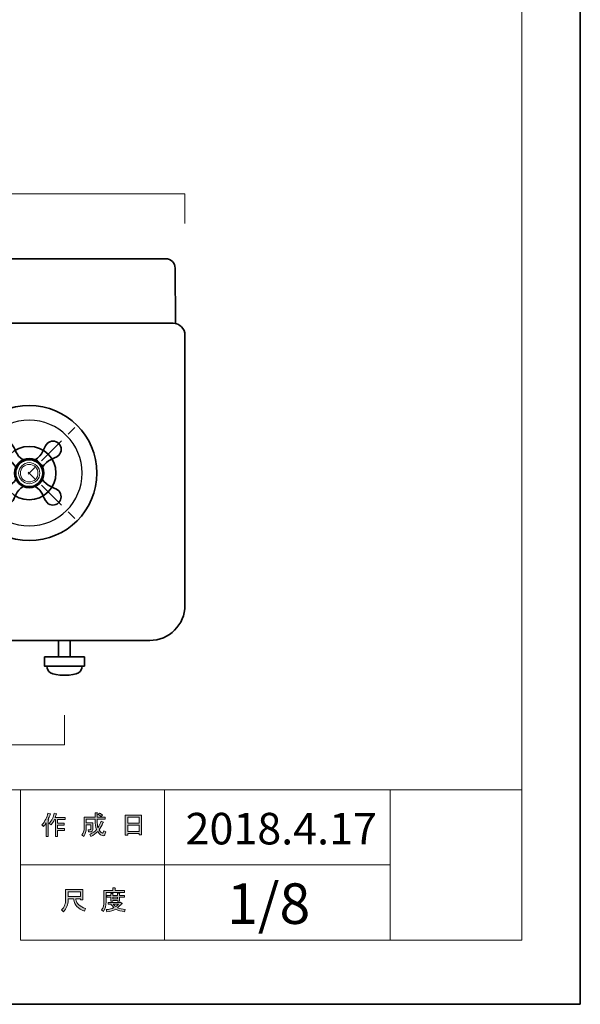
# Model space of a CAD drawing. Units: inches. Extents: x -43 to 253, y 44 to 253.
# Drawn here: x 194 to 253, y 44 to 148 of the extents above; entities that cross this region are included whole.
import ezdxf

# ---------------------------------------------------------------- set-up
doc = ezdxf.new("R2010")
doc.units = ezdxf.units.IN
doc.header["$MEASUREMENT"] = 0
for name, pattern in [('AI-Linetype-2', [10.000015, 3.000003, -1.000002, 1.000002, -3.000003, 1.000002, -1.000002]), ('AI-Linetype-3', [10.000015, 3.000003, -1.000002, 1.000002, -3.000003, 1.000002, -1.000002]), ('AI-Linetype-4', [10.000015, 3.000003, -1.000002, 1.000002, -3.000003, 1.000002, -1.000002]), ('AI-Linetype-5', [10.000015, 3.000003, -1.000002, 1.000002, -3.000003, 1.000002, -1.000002])]:
    doc.linetypes.add(name, pattern=pattern)
doc.layers.add('儗僀儎乕 1', color=7, linetype='Continuous')

# ---------------------------------------------------------------- blocks, each defined once
blk = doc.blocks.new('block 3')
at = {"layer": '儗僀儎乕 1', "true_color": 0xffffff}
h = blk.add_hatch(color=7, dxfattribs=at)
h.dxf.hatch_style = 2
edge = h.paths.add_edge_path()
edge.add_spline(control_points=[(196.03, 62.82), (196.35, 63.19), (196.56, 63.6), (196.67, 64.03), (196.67, 64.03), (196.91, 63.96), (196.91, 63.96), (196.95, 63.93), (196.95, 63.91), (196.9, 63.9), (196.85, 63.73), (196.77, 63.55), (196.68, 63.35), (196.68, 63.35), (196.74, 63.33), (196.74, 63.33), (196.77, 63.3), (196.76, 63.28), (196.71, 63.27), (196.71, 63.27), (196.71, 61.57), (196.71, 61.57), (196.71, 61.57), (196.49, 61.57), (196.49, 61.57), (196.49, 61.57), (196.49, 63.01), (196.49, 63.01), (196.41, 62.87), (196.31, 62.75), (196.2, 62.63), (196.2, 62.63), (196.03, 62.82), (196.03, 62.82)], knot_values=[0, 0, 0, 0, 1, 1, 1, 2, 2, 2, 3, 3, 3, 4, 4, 4, 5, 5, 5, 6, 6, 6, 7, 7, 7, 8, 8, 8, 9, 9, 9, 10, 10, 10, 11, 11, 11, 11], degree=3, periodic=1)
edge = h.paths.add_edge_path()
edge.add_spline(control_points=[(198.5, 63.59), (198.5, 63.59), (198.5, 63.38), (198.5, 63.38), (198.5, 63.38), (197.7, 63.38), (197.7, 63.38), (197.7, 63.38), (197.7, 62.97), (197.7, 62.97), (197.7, 62.97), (198.4, 62.97), (198.4, 62.97), (198.4, 62.97), (198.4, 62.76), (198.4, 62.76), (198.4, 62.76), (197.7, 62.76), (197.7, 62.76), (197.7, 62.76), (197.7, 62.4), (197.7, 62.4), (197.7, 62.4), (198.44, 62.4), (198.44, 62.4), (198.44, 62.4), (198.44, 62.19), (198.44, 62.19), (198.44, 62.19), (197.7, 62.19), (197.7, 62.19), (197.7, 62.19), (197.7, 61.57), (197.7, 61.57), (197.7, 61.57), (197.48, 61.57), (197.48, 61.57), (197.48, 61.57), (197.48, 63.38), (197.48, 63.38), (197.48, 63.38), (197.37, 63.38), (197.37, 63.38), (197.25, 63.13), (197.13, 62.94), (197, 62.81), (197, 62.81), (196.79, 62.96), (196.79, 62.96), (197.08, 63.27), (197.27, 63.64), (197.34, 64.05), (197.34, 64.05), (197.57, 63.99), (197.57, 63.99), (197.61, 63.97), (197.61, 63.95), (197.56, 63.93), (197.54, 63.86), (197.51, 63.75), (197.45, 63.59), (197.45, 63.59), (198.5, 63.59), (198.5, 63.59)], knot_values=[0, 0, 0, 0, 1, 1, 1, 2, 2, 2, 3, 3, 3, 4, 4, 4, 5, 5, 5, 6, 6, 6, 7, 7, 7, 8, 8, 8, 9, 9, 9, 10, 10, 10, 11, 11, 11, 12, 12, 12, 13, 13, 13, 14, 14, 14, 15, 15, 15, 16, 16, 16, 17, 17, 17, 18, 18, 18, 19, 19, 19, 20, 20, 20, 21, 21, 21, 21], degree=3, periodic=1)
h = blk.add_hatch(color=7, dxfattribs=at)
h.dxf.hatch_style = 2
edge = h.paths.add_edge_path()
edge.add_spline(control_points=[(202.32, 63.21), (202.32, 63.21), (202.53, 63.08), (202.53, 63.08), (202.58, 63.05), (202.58, 63.03), (202.51, 63.02), (202.4, 62.75), (202.27, 62.49), (202.11, 62.26), (202.27, 62.03), (202.4, 61.92), (202.48, 61.92), (202.54, 61.92), (202.59, 62), (202.61, 62.18), (202.61, 62.18), (202.82, 62.07), (202.82, 62.07), (202.76, 61.78), (202.68, 61.63), (202.58, 61.63), (202.37, 61.63), (202.16, 61.79), (201.96, 62.1), (201.75, 61.87), (201.51, 61.7), (201.24, 61.56), (201.24, 61.56), (201.11, 61.77), (201.11, 61.77), (201.45, 61.94), (201.7, 62.12), (201.84, 62.31), (201.73, 62.56), (201.68, 62.89), (201.68, 63.3), (201.68, 63.3), (201.68, 63.4), (201.68, 63.4), (201.68, 63.4), (200.75, 63.4), (200.75, 63.4), (200.75, 63.4), (200.75, 63.02), (200.75, 63.02), (200.75, 63.02), (201.45, 63.02), (201.45, 63.02), (201.45, 63.02), (201.43, 62.27), (201.43, 62.27), (201.42, 62.13), (201.37, 62.06), (201.26, 62.06), (201.26, 62.06), (200.98, 62.06), (200.98, 62.06), (200.98, 62.06), (200.94, 62.27), (200.94, 62.27), (200.94, 62.27), (201.13, 62.27), (201.13, 62.27), (201.19, 62.27), (201.22, 62.3), (201.22, 62.36), (201.22, 62.36), (201.24, 62.81), (201.24, 62.81), (201.24, 62.81), (200.75, 62.81), (200.75, 62.81), (200.75, 62.81), (200.75, 62.49), (200.75, 62.49), (200.75, 62.12), (200.65, 61.82), (200.47, 61.58), (200.47, 61.58), (200.28, 61.74), (200.28, 61.74), (200.44, 61.94), (200.53, 62.18), (200.53, 62.46), (200.53, 62.46), (200.53, 63.61), (200.53, 63.61), (200.53, 63.61), (201.68, 63.61), (201.68, 63.61), (201.68, 63.61), (201.68, 64.09), (201.68, 64.09), (201.68, 64.09), (201.89, 64.09), (201.89, 64.09), (201.95, 64.08), (201.95, 64.06), (201.9, 64.02), (201.9, 64.02), (201.9, 63.61), (201.9, 63.61), (201.9, 63.61), (202.74, 63.61), (202.74, 63.61), (202.74, 63.61), (202.74, 63.4), (202.74, 63.4), (202.74, 63.4), (201.9, 63.4), (201.9, 63.4), (201.9, 63.4), (201.9, 63.3), (201.9, 63.3), (201.9, 62.96), (201.93, 62.69), (201.99, 62.5), (202.12, 62.69), (202.23, 62.93), (202.32, 63.21)], knot_values=[0, 0, 0, 0, 1, 1, 1, 2, 2, 2, 3, 3, 3, 4, 4, 4, 5, 5, 5, 6, 6, 6, 7, 7, 7, 8, 8, 8, 9, 9, 9, 10, 10, 10, 11, 11, 11, 12, 12, 12, 13, 13, 13, 14, 14, 14, 15, 15, 15, 16, 16, 16, 17, 17, 17, 18, 18, 18, 19, 19, 19, 20, 20, 20, 21, 21, 21, 22, 22, 22, 23, 23, 23, 24, 24, 24, 25, 25, 25, 26, 26, 26, 27, 27, 27, 28, 28, 28, 29, 29, 29, 30, 30, 30, 31, 31, 31, 32, 32, 32, 33, 33, 33, 34, 34, 34, 35, 35, 35, 36, 36, 36, 37, 37, 37, 38, 38, 38, 39, 39, 39, 40, 40, 40, 40], degree=3, periodic=1)
edge = h.paths.add_edge_path()
edge.add_spline(control_points=[(202.48, 63.83), (202.48, 63.83), (202.31, 63.67), (202.31, 63.67), (202.24, 63.75), (202.14, 63.83), (202.01, 63.9), (202.01, 63.9), (202.17, 64.05), (202.17, 64.05), (202.29, 64), (202.39, 63.92), (202.48, 63.83)], knot_values=[0, 0, 0, 0, 1, 1, 1, 2, 2, 2, 3, 3, 3, 4, 4, 4, 4], degree=3, periodic=1)
h = blk.add_hatch(color=7, dxfattribs=at)
h.dxf.hatch_style = 2
h.paths.add_polyline_path([(205.16, 61.7), (204.9, 61.7), (204.9, 63.82), (206.63, 63.82), (206.63, 61.74), (206.38, 61.74), (206.38, 61.89), (205.16, 61.89)])
h.paths.add_polyline_path([(206.38, 62.98), (206.38, 63.61), (205.16, 63.61), (205.16, 62.98)])
h.paths.add_polyline_path([(206.38, 62.1), (206.38, 62.78), (205.16, 62.78), (205.16, 62.1)])
at = {"layer": '儗僀儎乕 1', "lineweight": 0}
for points in [[(205.16, 61.7), (204.9, 61.7), (204.9, 63.82), (206.63, 63.82), (206.63, 61.74), (206.38, 61.74), (206.38, 61.89), (205.16, 61.89), (205.16, 61.7)], [(206.38, 62.98), (206.38, 63.61), (205.16, 63.61), (205.16, 62.98), (206.38, 62.98)], [(206.38, 62.1), (206.38, 62.78), (205.16, 62.78), (205.16, 62.1), (206.38, 62.1)]]:
    blk.add_lwpolyline(points, dxfattribs=at)
for points, knots in [([(196.03, 62.82), (196.35, 63.19), (196.56, 63.6), (196.67, 64.03), (196.67, 64.03), (196.91, 63.96), (196.91, 63.96), (196.95, 63.93), (196.95, 63.91), (196.9, 63.9), (196.85, 63.73), (196.77, 63.55), (196.68, 63.35), (196.68, 63.35), (196.74, 63.33), (196.74, 63.33), (196.77, 63.3), (196.76, 63.28), (196.71, 63.27), (196.71, 63.27), (196.71, 61.57), (196.71, 61.57), (196.71, 61.57), (196.49, 61.57), (196.49, 61.57), (196.49, 61.57), (196.49, 63.01), (196.49, 63.01), (196.41, 62.87), (196.31, 62.75), (196.2, 62.63), (196.2, 62.63), (196.03, 62.82), (196.03, 62.82)], [0, 0, 0, 0, 1, 1, 1, 2, 2, 2, 3, 3, 3, 4, 4, 4, 5, 5, 5, 6, 6, 6, 7, 7, 7, 8, 8, 8, 9, 9, 9, 10, 10, 10, 11, 11, 11, 11]), ([(198.5, 63.59), (198.5, 63.59), (198.5, 63.38), (198.5, 63.38), (198.5, 63.38), (197.7, 63.38), (197.7, 63.38), (197.7, 63.38), (197.7, 62.97), (197.7, 62.97), (197.7, 62.97), (198.4, 62.97), (198.4, 62.97), (198.4, 62.97), (198.4, 62.76), (198.4, 62.76), (198.4, 62.76), (197.7, 62.76), (197.7, 62.76), (197.7, 62.76), (197.7, 62.4), (197.7, 62.4), (197.7, 62.4), (198.44, 62.4), (198.44, 62.4), (198.44, 62.4), (198.44, 62.19), (198.44, 62.19), (198.44, 62.19), (197.7, 62.19), (197.7, 62.19), (197.7, 62.19), (197.7, 61.57), (197.7, 61.57), (197.7, 61.57), (197.48, 61.57), (197.48, 61.57), (197.48, 61.57), (197.48, 63.38), (197.48, 63.38), (197.48, 63.38), (197.37, 63.38), (197.37, 63.38), (197.25, 63.13), (197.13, 62.94), (197, 62.81), (197, 62.81), (196.79, 62.96), (196.79, 62.96), (197.08, 63.27), (197.27, 63.64), (197.34, 64.05), (197.34, 64.05), (197.57, 63.99), (197.57, 63.99), (197.61, 63.97), (197.61, 63.95), (197.56, 63.93), (197.54, 63.86), (197.51, 63.75), (197.45, 63.59), (197.45, 63.59), (198.5, 63.59), (198.5, 63.59)], [0, 0, 0, 0, 1, 1, 1, 2, 2, 2, 3, 3, 3, 4, 4, 4, 5, 5, 5, 6, 6, 6, 7, 7, 7, 8, 8, 8, 9, 9, 9, 10, 10, 10, 11, 11, 11, 12, 12, 12, 13, 13, 13, 14, 14, 14, 15, 15, 15, 16, 16, 16, 17, 17, 17, 18, 18, 18, 19, 19, 19, 20, 20, 20, 21, 21, 21, 21]), ([(202.32, 63.21), (202.32, 63.21), (202.53, 63.08), (202.53, 63.08), (202.58, 63.05), (202.58, 63.03), (202.51, 63.02), (202.4, 62.75), (202.27, 62.49), (202.11, 62.26), (202.27, 62.03), (202.4, 61.92), (202.48, 61.92), (202.54, 61.92), (202.59, 62), (202.61, 62.18), (202.61, 62.18), (202.82, 62.07), (202.82, 62.07), (202.76, 61.78), (202.68, 61.63), (202.58, 61.63), (202.37, 61.63), (202.16, 61.79), (201.96, 62.1), (201.75, 61.87), (201.51, 61.7), (201.24, 61.56), (201.24, 61.56), (201.11, 61.77), (201.11, 61.77), (201.45, 61.94), (201.7, 62.12), (201.84, 62.31), (201.73, 62.56), (201.68, 62.89), (201.68, 63.3), (201.68, 63.3), (201.68, 63.4), (201.68, 63.4), (201.68, 63.4), (200.75, 63.4), (200.75, 63.4), (200.75, 63.4), (200.75, 63.02), (200.75, 63.02), (200.75, 63.02), (201.45, 63.02), (201.45, 63.02), (201.45, 63.02), (201.43, 62.27), (201.43, 62.27), (201.42, 62.13), (201.37, 62.06), (201.26, 62.06), (201.26, 62.06), (200.98, 62.06), (200.98, 62.06), (200.98, 62.06), (200.94, 62.27), (200.94, 62.27), (200.94, 62.27), (201.13, 62.27), (201.13, 62.27), (201.19, 62.27), (201.22, 62.3), (201.22, 62.36), (201.22, 62.36), (201.24, 62.81), (201.24, 62.81), (201.24, 62.81), (200.75, 62.81), (200.75, 62.81), (200.75, 62.81), (200.75, 62.49), (200.75, 62.49), (200.75, 62.12), (200.65, 61.82), (200.47, 61.58), (200.47, 61.58), (200.28, 61.74), (200.28, 61.74), (200.44, 61.94), (200.53, 62.18), (200.53, 62.46), (200.53, 62.46), (200.53, 63.61), (200.53, 63.61), (200.53, 63.61), (201.68, 63.61), (201.68, 63.61), (201.68, 63.61), (201.68, 64.09), (201.68, 64.09), (201.68, 64.09), (201.89, 64.09), (201.89, 64.09), (201.95, 64.08), (201.95, 64.06), (201.9, 64.02), (201.9, 64.02), (201.9, 63.61), (201.9, 63.61), (201.9, 63.61), (202.74, 63.61), (202.74, 63.61), (202.74, 63.61), (202.74, 63.4), (202.74, 63.4), (202.74, 63.4), (201.9, 63.4), (201.9, 63.4), (201.9, 63.4), (201.9, 63.3), (201.9, 63.3), (201.9, 62.96), (201.93, 62.69), (201.99, 62.5), (202.12, 62.69), (202.23, 62.93), (202.32, 63.21)], [0, 0, 0, 0, 1, 1, 1, 2, 2, 2, 3, 3, 3, 4, 4, 4, 5, 5, 5, 6, 6, 6, 7, 7, 7, 8, 8, 8, 9, 9, 9, 10, 10, 10, 11, 11, 11, 12, 12, 12, 13, 13, 13, 14, 14, 14, 15, 15, 15, 16, 16, 16, 17, 17, 17, 18, 18, 18, 19, 19, 19, 20, 20, 20, 21, 21, 21, 22, 22, 22, 23, 23, 23, 24, 24, 24, 25, 25, 25, 26, 26, 26, 27, 27, 27, 28, 28, 28, 29, 29, 29, 30, 30, 30, 31, 31, 31, 32, 32, 32, 33, 33, 33, 34, 34, 34, 35, 35, 35, 36, 36, 36, 37, 37, 37, 38, 38, 38, 39, 39, 39, 40, 40, 40, 40]), ([(202.48, 63.83), (202.48, 63.83), (202.31, 63.67), (202.31, 63.67), (202.24, 63.75), (202.14, 63.83), (202.01, 63.9), (202.01, 63.9), (202.17, 64.05), (202.17, 64.05), (202.29, 64), (202.39, 63.92), (202.48, 63.83)], [0, 0, 0, 0, 1, 1, 1, 2, 2, 2, 3, 3, 3, 4, 4, 4, 4])]:
    blk.add_open_spline(points, degree=3, knots=knots, dxfattribs=at)
blk = doc.blocks.new('block 4')
at = {"layer": '儗僀儎乕 1', "true_color": 0xffffff}
h = blk.add_hatch(color=7, dxfattribs=at)
h.dxf.hatch_style = 2
edge = h.paths.add_edge_path()
edge.add_spline(control_points=[(199.4, 54.93), (199.4, 54.93), (198.81, 54.93), (198.81, 54.93), (198.81, 54.93), (198.81, 54.76), (198.81, 54.76), (198.81, 54.32), (198.65, 53.92), (198.33, 53.56), (198.33, 53.56), (198.12, 53.75), (198.12, 53.75), (198.41, 54.02), (198.55, 54.4), (198.55, 54.91), (198.55, 54.91), (198.55, 55.93), (198.55, 55.93), (198.55, 55.93), (200.37, 55.93), (200.37, 55.93), (200.37, 55.93), (200.37, 54.82), (200.37, 54.82), (200.37, 54.82), (200.12, 54.82), (200.12, 54.82), (200.12, 54.82), (200.12, 54.93), (200.12, 54.93), (200.12, 54.93), (199.63, 54.93), (199.63, 54.93), (199.63, 54.93), (199.65, 54.81), (199.65, 54.81), (199.73, 54.41), (200.06, 54.1), (200.66, 53.9), (200.66, 53.9), (200.57, 53.62), (200.57, 53.62), (199.87, 53.86), (199.48, 54.27), (199.41, 54.84), (199.41, 54.84), (199.4, 54.93), (199.4, 54.93)], knot_values=[0, 0, 0, 0, 1, 1, 1, 2, 2, 2, 3, 3, 3, 4, 4, 4, 5, 5, 5, 6, 6, 6, 7, 7, 7, 8, 8, 8, 9, 9, 9, 10, 10, 10, 11, 11, 11, 12, 12, 12, 13, 13, 13, 14, 14, 14, 15, 15, 15, 16, 16, 16, 16], degree=3, periodic=1)
h.paths.add_polyline_path([(200.12, 55.18), (200.12, 55.68), (198.81, 55.68), (198.81, 55.18)])
h = blk.add_hatch(color=7, dxfattribs=at)
h.dxf.hatch_style = 2
edge = h.paths.add_edge_path()
edge.add_spline(control_points=[(203.81, 55.8), (203.81, 55.8), (204.8, 55.8), (204.8, 55.8), (204.8, 55.8), (204.8, 55.59), (204.8, 55.59), (204.8, 55.59), (202.85, 55.59), (202.85, 55.59), (202.85, 55.59), (202.85, 54.62), (202.85, 54.62), (202.85, 54.21), (202.76, 53.87), (202.58, 53.59), (202.58, 53.59), (202.38, 53.75), (202.38, 53.75), (202.55, 53.98), (202.63, 54.29), (202.63, 54.67), (202.63, 54.67), (202.63, 55.8), (202.63, 55.8), (202.63, 55.8), (203.56, 55.8), (203.56, 55.8), (203.56, 55.8), (203.56, 56.09), (203.56, 56.09), (203.56, 56.09), (203.8, 56.09), (203.8, 56.09), (203.86, 56.08), (203.86, 56.06), (203.81, 56.02), (203.81, 56.02), (203.81, 55.8), (203.81, 55.8)], knot_values=[0, 0, 0, 0, 1, 1, 1, 2, 2, 2, 3, 3, 3, 4, 4, 4, 5, 5, 5, 6, 6, 6, 7, 7, 7, 8, 8, 8, 9, 9, 9, 10, 10, 10, 11, 11, 11, 12, 12, 12, 13, 13, 13, 13], degree=3, periodic=1)
edge = h.paths.add_edge_path()
edge.add_spline(control_points=[(204.81, 53.56), (204.46, 53.6), (204.15, 53.69), (203.88, 53.83), (203.62, 53.68), (203.31, 53.58), (202.95, 53.54), (202.95, 53.54), (202.86, 53.78), (202.86, 53.78), (203.19, 53.81), (203.47, 53.87), (203.69, 53.99), (203.57, 54.1), (203.46, 54.23), (203.37, 54.36), (203.37, 54.36), (203.06, 54.36), (203.06, 54.36), (203.06, 54.36), (203.06, 54.54), (203.06, 54.54), (203.06, 54.54), (204.35, 54.54), (204.35, 54.54), (204.35, 54.54), (204.38, 54.57), (204.38, 54.57), (204.38, 54.57), (204.55, 54.44), (204.55, 54.44), (204.58, 54.39), (204.56, 54.38), (204.5, 54.38), (204.38, 54.24), (204.23, 54.1), (204.05, 53.97), (204.31, 53.89), (204.58, 53.83), (204.87, 53.81), (204.87, 53.81), (204.81, 53.56), (204.81, 53.56)], knot_values=[0, 0, 0, 0, 1, 1, 1, 2, 2, 2, 3, 3, 3, 4, 4, 4, 5, 5, 5, 6, 6, 6, 7, 7, 7, 8, 8, 8, 9, 9, 9, 10, 10, 10, 11, 11, 11, 12, 12, 12, 13, 13, 13, 14, 14, 14, 14], degree=3, periodic=1)
edge = h.paths.add_edge_path()
edge.add_spline(control_points=[(204.27, 54.69), (204.27, 54.69), (204.05, 54.69), (204.05, 54.69), (204.05, 54.69), (204.05, 54.76), (204.05, 54.76), (204.05, 54.76), (203.58, 54.76), (203.58, 54.76), (203.58, 54.76), (203.58, 54.68), (203.58, 54.68), (203.58, 54.68), (203.36, 54.68), (203.36, 54.68), (203.36, 54.68), (203.36, 55.12), (203.36, 55.12), (203.36, 55.12), (202.92, 55.12), (202.92, 55.12), (202.92, 55.12), (202.92, 55.3), (202.92, 55.3), (202.92, 55.3), (203.36, 55.3), (203.36, 55.3), (203.36, 55.3), (203.36, 55.51), (203.36, 55.51), (203.36, 55.51), (203.57, 55.51), (203.57, 55.51), (203.63, 55.5), (203.63, 55.48), (203.58, 55.44), (203.58, 55.44), (203.58, 55.3), (203.58, 55.3), (203.58, 55.3), (204.05, 55.3), (204.05, 55.3), (204.05, 55.3), (204.05, 55.53), (204.05, 55.53), (204.05, 55.53), (204.26, 55.53), (204.26, 55.53), (204.32, 55.52), (204.32, 55.5), (204.27, 55.46), (204.27, 55.46), (204.27, 55.3), (204.27, 55.3), (204.27, 55.3), (204.8, 55.3), (204.8, 55.3), (204.8, 55.3), (204.8, 55.12), (204.8, 55.12), (204.8, 55.12), (204.27, 55.12), (204.27, 55.12), (204.27, 55.12), (204.27, 54.69), (204.27, 54.69)], knot_values=[0, 0, 0, 0, 1, 1, 1, 2, 2, 2, 3, 3, 3, 4, 4, 4, 5, 5, 5, 6, 6, 6, 7, 7, 7, 8, 8, 8, 9, 9, 9, 10, 10, 10, 11, 11, 11, 12, 12, 12, 13, 13, 13, 14, 14, 14, 15, 15, 15, 16, 16, 16, 17, 17, 17, 18, 18, 18, 19, 19, 19, 20, 20, 20, 21, 21, 21, 22, 22, 22, 22], degree=3, periodic=1)
h.paths.add_polyline_path([(204.05, 55.12), (203.58, 55.12), (203.58, 54.93), (204.05, 54.93)])
edge = h.paths.add_edge_path()
edge.add_spline(control_points=[(204.19, 54.36), (204.19, 54.36), (203.61, 54.36), (203.61, 54.36), (203.69, 54.27), (203.77, 54.18), (203.88, 54.1), (203.96, 54.15), (204.07, 54.24), (204.19, 54.36)], knot_values=[0, 0, 0, 0, 1, 1, 1, 2, 2, 2, 3, 3, 3, 3], degree=3, periodic=1)
at = {"layer": '儗僀儎乕 1', "lineweight": 0}
for points in [[(200.12, 55.18), (200.12, 55.68), (198.81, 55.68), (198.81, 55.18), (200.12, 55.18)], [(204.05, 55.12), (203.58, 55.12), (203.58, 54.93), (204.05, 54.93), (204.05, 55.12)]]:
    blk.add_lwpolyline(points, dxfattribs=at)
for points, knots in [([(199.4, 54.93), (199.4, 54.93), (198.81, 54.93), (198.81, 54.93), (198.81, 54.93), (198.81, 54.76), (198.81, 54.76), (198.81, 54.32), (198.65, 53.92), (198.33, 53.56), (198.33, 53.56), (198.12, 53.75), (198.12, 53.75), (198.41, 54.02), (198.55, 54.4), (198.55, 54.91), (198.55, 54.91), (198.55, 55.93), (198.55, 55.93), (198.55, 55.93), (200.37, 55.93), (200.37, 55.93), (200.37, 55.93), (200.37, 54.82), (200.37, 54.82), (200.37, 54.82), (200.12, 54.82), (200.12, 54.82), (200.12, 54.82), (200.12, 54.93), (200.12, 54.93), (200.12, 54.93), (199.63, 54.93), (199.63, 54.93), (199.63, 54.93), (199.65, 54.81), (199.65, 54.81), (199.73, 54.41), (200.06, 54.1), (200.66, 53.9), (200.66, 53.9), (200.57, 53.62), (200.57, 53.62), (199.87, 53.86), (199.48, 54.27), (199.41, 54.84), (199.41, 54.84), (199.4, 54.93), (199.4, 54.93)], [0, 0, 0, 0, 1, 1, 1, 2, 2, 2, 3, 3, 3, 4, 4, 4, 5, 5, 5, 6, 6, 6, 7, 7, 7, 8, 8, 8, 9, 9, 9, 10, 10, 10, 11, 11, 11, 12, 12, 12, 13, 13, 13, 14, 14, 14, 15, 15, 15, 16, 16, 16, 16]), ([(203.81, 55.8), (203.81, 55.8), (204.8, 55.8), (204.8, 55.8), (204.8, 55.8), (204.8, 55.59), (204.8, 55.59), (204.8, 55.59), (202.85, 55.59), (202.85, 55.59), (202.85, 55.59), (202.85, 54.62), (202.85, 54.62), (202.85, 54.21), (202.76, 53.87), (202.58, 53.59), (202.58, 53.59), (202.38, 53.75), (202.38, 53.75), (202.55, 53.98), (202.63, 54.29), (202.63, 54.67), (202.63, 54.67), (202.63, 55.8), (202.63, 55.8), (202.63, 55.8), (203.56, 55.8), (203.56, 55.8), (203.56, 55.8), (203.56, 56.09), (203.56, 56.09), (203.56, 56.09), (203.8, 56.09), (203.8, 56.09), (203.86, 56.08), (203.86, 56.06), (203.81, 56.02), (203.81, 56.02), (203.81, 55.8), (203.81, 55.8)], [0, 0, 0, 0, 1, 1, 1, 2, 2, 2, 3, 3, 3, 4, 4, 4, 5, 5, 5, 6, 6, 6, 7, 7, 7, 8, 8, 8, 9, 9, 9, 10, 10, 10, 11, 11, 11, 12, 12, 12, 13, 13, 13, 13]), ([(204.81, 53.56), (204.46, 53.6), (204.15, 53.69), (203.88, 53.83), (203.62, 53.68), (203.31, 53.58), (202.95, 53.54), (202.95, 53.54), (202.86, 53.78), (202.86, 53.78), (203.19, 53.81), (203.47, 53.87), (203.69, 53.99), (203.57, 54.1), (203.46, 54.23), (203.37, 54.36), (203.37, 54.36), (203.06, 54.36), (203.06, 54.36), (203.06, 54.36), (203.06, 54.54), (203.06, 54.54), (203.06, 54.54), (204.35, 54.54), (204.35, 54.54), (204.35, 54.54), (204.38, 54.57), (204.38, 54.57), (204.38, 54.57), (204.55, 54.44), (204.55, 54.44), (204.58, 54.39), (204.56, 54.38), (204.5, 54.38), (204.38, 54.24), (204.23, 54.1), (204.05, 53.97), (204.31, 53.89), (204.58, 53.83), (204.87, 53.81), (204.87, 53.81), (204.81, 53.56), (204.81, 53.56)], [0, 0, 0, 0, 1, 1, 1, 2, 2, 2, 3, 3, 3, 4, 4, 4, 5, 5, 5, 6, 6, 6, 7, 7, 7, 8, 8, 8, 9, 9, 9, 10, 10, 10, 11, 11, 11, 12, 12, 12, 13, 13, 13, 14, 14, 14, 14]), ([(204.27, 54.69), (204.27, 54.69), (204.05, 54.69), (204.05, 54.69), (204.05, 54.69), (204.05, 54.76), (204.05, 54.76), (204.05, 54.76), (203.58, 54.76), (203.58, 54.76), (203.58, 54.76), (203.58, 54.68), (203.58, 54.68), (203.58, 54.68), (203.36, 54.68), (203.36, 54.68), (203.36, 54.68), (203.36, 55.12), (203.36, 55.12), (203.36, 55.12), (202.92, 55.12), (202.92, 55.12), (202.92, 55.12), (202.92, 55.3), (202.92, 55.3), (202.92, 55.3), (203.36, 55.3), (203.36, 55.3), (203.36, 55.3), (203.36, 55.51), (203.36, 55.51), (203.36, 55.51), (203.57, 55.51), (203.57, 55.51), (203.63, 55.5), (203.63, 55.48), (203.58, 55.44), (203.58, 55.44), (203.58, 55.3), (203.58, 55.3), (203.58, 55.3), (204.05, 55.3), (204.05, 55.3), (204.05, 55.3), (204.05, 55.53), (204.05, 55.53), (204.05, 55.53), (204.26, 55.53), (204.26, 55.53), (204.32, 55.52), (204.32, 55.5), (204.27, 55.46), (204.27, 55.46), (204.27, 55.3), (204.27, 55.3), (204.27, 55.3), (204.8, 55.3), (204.8, 55.3), (204.8, 55.3), (204.8, 55.12), (204.8, 55.12), (204.8, 55.12), (204.27, 55.12), (204.27, 55.12), (204.27, 55.12), (204.27, 54.69), (204.27, 54.69)], [0, 0, 0, 0, 1, 1, 1, 2, 2, 2, 3, 3, 3, 4, 4, 4, 5, 5, 5, 6, 6, 6, 7, 7, 7, 8, 8, 8, 9, 9, 9, 10, 10, 10, 11, 11, 11, 12, 12, 12, 13, 13, 13, 14, 14, 14, 15, 15, 15, 16, 16, 16, 17, 17, 17, 18, 18, 18, 19, 19, 19, 20, 20, 20, 21, 21, 21, 22, 22, 22, 22]), ([(204.19, 54.36), (204.19, 54.36), (203.61, 54.36), (203.61, 54.36), (203.69, 54.27), (203.77, 54.18), (203.88, 54.1), (203.96, 54.15), (204.07, 54.24), (204.19, 54.36)], [0, 0, 0, 0, 1, 1, 1, 2, 2, 2, 3, 3, 3, 3])]:
    blk.add_open_spline(points, degree=3, knots=knots, dxfattribs=at)
blk = doc.blocks.new('block 2')
at = {"layer": '儗僀儎乕 1', "color": 7, "lineweight": 18, "true_color": 0xffffff}
for points in [[(247.06, 246.43), (-36.81, 246.43), (-36.81, 66.53), (247.06, 66.53), (247.06, 246.43)], [(209.07, 58.53), (193.74, 58.53), (193.74, 66.53), (209.07, 66.53), (209.07, 58.53)], [(233.07, 58.53), (209.07, 58.53), (209.07, 66.53), (233.07, 66.53), (233.07, 58.53)], [(247.06, 66.53), (233.07, 66.53), (233.07, 50.53), (247.06, 50.53), (247.06, 66.53)], [(209.07, 50.53), (193.74, 50.53), (193.74, 58.53), (209.07, 58.53), (209.07, 50.53)], [(233.07, 50.53), (209.07, 50.53), (209.07, 58.53), (233.07, 58.53), (233.07, 50.53)]]:
    blk.add_lwpolyline(points, dxfattribs=at)
at = {"layer": '儗僀儎乕 1'}
for name in ['block 3', 'block 4']:
    blk.add_blockref(name, (0, 0), dxfattribs=at)
blk = doc.blocks.new('block 60')
at = {"layer": '儗僀儎乕 1', "color": 7, "lineweight": 35, "true_color": 0xffffff}
for points, knots in [([(154.12, 116.14), (154.12, 116.14), (154.16, 122.04), (154.16, 122.04), (154.16, 122.6), (154.61, 123.04), (155.16, 123.04), (155.16, 123.04), (209.2, 123.04), (209.2, 123.04), (209.75, 123.04), (210.2, 122.6), (210.2, 122.04), (210.2, 122.04), (210.24, 116.14), (210.24, 116.14)], [0, 0, 0, 0, 1, 1, 1, 2, 2, 2, 3, 3, 3, 4, 4, 4, 5, 5, 5, 5]), ([(153.12, 114.92), (153.12, 115.61), (153.68, 116.17), (154.37, 116.17), (154.37, 116.17), (209.99, 116.17), (209.99, 116.17), (210.68, 116.17), (211.24, 115.61), (211.24, 114.92)], [0, 0, 0, 0, 1, 1, 1, 2, 2, 2, 3, 3, 3, 3]), ([(211.24, 114.92), (211.24, 114.92), (211.24, 86.17), (211.24, 86.17), (211.24, 84.1), (209.56, 82.42), (207.49, 82.42), (207.49, 82.42), (156.87, 82.42), (156.87, 82.42), (154.8, 82.42), (153.12, 84.1), (153.12, 86.17), (153.12, 86.17), (153.12, 114.92), (153.12, 114.92)], [0, 0, 0, 0, 1, 1, 1, 2, 2, 2, 3, 3, 3, 4, 4, 4, 5, 5, 5, 5])]:
    blk.add_open_spline(points, degree=3, knots=knots, dxfattribs=at)
blk = doc.blocks.new('block 62')
at = {"layer": '儗僀儎乕 1', "color": 7, "lineweight": 35, "true_color": 0xffffff}
blk.add_lwpolyline([(163.8, 80.67), (168.05, 80.67), (168.05, 79.69), (163.8, 79.69), (163.8, 80.67)], dxfattribs=at)
for points in [[(164.05, 79.69), (164.05, 79.11), (164.49, 78.73), (165.93, 78.73)], [(167.8, 79.69), (167.8, 79.11), (167.37, 78.73), (165.93, 78.73)]]:
    blk.add_open_spline(points, degree=3, dxfattribs=at)
blk = doc.blocks.new('block 61')
at = {"layer": '儗僀儎乕 1', "color": 7, "lineweight": 35, "true_color": 0xffffff}
blk.add_lwpolyline([(165.3, 82.42), (166.55, 82.42), (166.55, 80.67), (165.3, 80.67), (165.3, 82.42)], dxfattribs=at)
at = {"layer": '儗僀儎乕 1'}
blk.add_blockref('block 62', (0, 0), dxfattribs=at)
blk = doc.blocks.new('block 64')
at = {"layer": '儗僀儎乕 1', "color": 7, "lineweight": 35, "true_color": 0xffffff}
blk.add_lwpolyline([(196.3, 80.67), (200.55, 80.67), (200.55, 79.69), (196.3, 79.69), (196.3, 80.67)], dxfattribs=at)
for points in [[(196.55, 79.69), (196.55, 79.11), (196.99, 78.73), (198.43, 78.73)], [(200.3, 79.69), (200.3, 79.11), (199.87, 78.73), (198.43, 78.73)]]:
    blk.add_open_spline(points, degree=3, dxfattribs=at)
blk = doc.blocks.new('block 63')
at = {"layer": '儗僀儎乕 1', "color": 7, "lineweight": 35, "true_color": 0xffffff}
blk.add_lwpolyline([(197.8, 82.42), (199.05, 82.42), (199.05, 80.67), (197.8, 80.67), (197.8, 82.42)], dxfattribs=at)
at = {"layer": '儗僀儎乕 1'}
blk.add_blockref('block 64', (0, 0), dxfattribs=at)
blk = doc.blocks.new('block 59')
at = {"layer": '儗僀儎乕 1'}
for name in ['block 60', 'block 61', 'block 63']:
    blk.add_blockref(name, (0, 0), dxfattribs=at)
blk = doc.blocks.new('block 67')
at = {"layer": '儗僀儎乕 1', "color": 7, "lineweight": 35, "true_color": 0xffffff}
blk.add_open_spline([(196.03, 100.79), (196.72, 101.84), (197.18, 101.57), (197.84, 102.15), (197.84, 102.15), (197.83, 102.14), (197.83, 102.14), (198.17, 102.49), (198.17, 103.04), (197.83, 103.38), (197.49, 103.72), (196.94, 103.72), (196.59, 103.38), (196.02, 102.72), (196.29, 102.27), (195.23, 101.58)], degree=3, knots=[0, 0, 0, 0, 1, 1, 1, 2, 2, 2, 3, 3, 3, 4, 4, 4, 5, 5, 5, 5], dxfattribs=at)
blk = doc.blocks.new('block 68')
at = {"layer": '儗僀儎乕 1', "color": 7, "lineweight": 35, "true_color": 0xffffff}
blk.add_open_spline([(194.14, 98.89), (193.08, 98.2), (193.35, 97.75), (192.77, 97.09), (192.77, 97.09), (192.78, 97.09), (192.78, 97.09), (192.44, 96.75), (191.88, 96.75), (191.54, 97.09), (191.2, 97.43), (191.2, 97.99), (191.54, 98.33), (192.2, 98.9), (192.66, 98.63), (193.34, 99.69)], degree=3, knots=[0, 0, 0, 0, 1, 1, 1, 2, 2, 2, 3, 3, 3, 4, 4, 4, 5, 5, 5, 5], dxfattribs=at)
blk = doc.blocks.new('block 69')
at = {"layer": '儗僀儎乕 1', "color": 7, "lineweight": 35, "true_color": 0xffffff}
blk.add_open_spline([(194.12, 101.57), (193.07, 102.26), (193.34, 102.72), (192.76, 103.38), (192.76, 103.38), (192.76, 103.37), (192.76, 103.37), (192.42, 103.71), (191.87, 103.71), (191.53, 103.37), (191.19, 103.03), (191.19, 102.48), (191.53, 102.14), (192.19, 101.56), (192.64, 101.83), (193.33, 100.77)], degree=3, knots=[0, 0, 0, 0, 1, 1, 1, 2, 2, 2, 3, 3, 3, 4, 4, 4, 5, 5, 5, 5], dxfattribs=at)
blk = doc.blocks.new('block 70')
at = {"layer": '儗僀儎乕 1', "color": 7, "lineweight": 35, "true_color": 0xffffff}
blk.add_open_spline([(195.21, 98.89), (196.27, 98.21), (196, 97.75), (196.57, 97.09), (196.57, 97.09), (196.57, 97.09), (196.57, 97.09), (196.91, 96.75), (197.46, 96.75), (197.81, 97.09), (198.15, 97.44), (198.15, 97.99), (197.81, 98.33), (197.15, 98.91), (196.69, 98.64), (196, 99.69)], degree=3, knots=[0, 0, 0, 0, 1, 1, 1, 2, 2, 2, 3, 3, 3, 4, 4, 4, 5, 5, 5, 5], dxfattribs=at)
blk = doc.blocks.new('block 66')
at = {"layer": '儗僀儎乕 1', "color": 7, "lineweight": 35, "true_color": 0xffffff}
blk.add_open_spline([(195.69, 99.21), (195.13, 98.65), (194.22, 98.65), (193.66, 99.21), (193.1, 99.77), (193.1, 100.68), (193.66, 101.24), (194.22, 101.8), (195.13, 101.8), (195.69, 101.24), (196.25, 100.68), (196.25, 99.77), (195.69, 99.21)], degree=3, knots=[0, 0, 0, 0, 1, 1, 1, 2, 2, 2, 3, 3, 3, 4, 4, 4, 4], dxfattribs=at)
at = {"layer": '儗僀儎乕 1', "color": 7, "lineweight": 18, "true_color": 0xffffff}
for points in [[(195.47, 99.43), (195.03, 98.99), (194.32, 98.99), (193.88, 99.43), (193.44, 99.87), (193.44, 100.58), (193.88, 101.02), (194.32, 101.46), (195.03, 101.46), (195.47, 101.02), (195.91, 100.58), (195.91, 99.87), (195.47, 99.43)], [(195.34, 99.56), (194.97, 99.2), (194.38, 99.2), (194.01, 99.56), (193.65, 99.93), (193.65, 100.52), (194.01, 100.89), (194.38, 101.25), (194.97, 101.25), (195.34, 100.89), (195.7, 100.52), (195.7, 99.93), (195.34, 99.56)]]:
    blk.add_open_spline(points, degree=3, knots=[0, 0, 0, 0, 1, 1, 1, 2, 2, 2, 3, 3, 3, 4, 4, 4, 4], dxfattribs=at)
at = {"layer": '儗僀儎乕 1'}
for name in ['block 69', 'block 67', 'block 68', 'block 70']:
    blk.add_blockref(name, (0, 0), dxfattribs=at)
blk = doc.blocks.new('block 65')
at = {"layer": '儗僀儎乕 1', "color": 7, "lineweight": 35, "true_color": 0xffffff}
for points in [[(201.87, 100.24), (201.87, 96.27), (198.65, 93.05), (194.68, 93.05), (190.71, 93.05), (187.49, 96.27), (187.49, 100.24), (187.49, 104.2), (190.71, 107.42), (194.68, 107.42), (198.65, 107.42), (201.87, 104.2), (201.87, 100.24)], [(197.52, 100.24), (197.52, 98.67), (196.25, 97.39), (194.68, 97.39), (193.11, 97.39), (191.84, 98.67), (191.84, 100.24), (191.84, 101.81), (193.11, 103.08), (194.68, 103.08), (196.25, 103.08), (197.52, 101.81), (197.52, 100.24)], [(196.24, 100.24), (196.24, 99.37), (195.54, 98.67), (194.68, 98.67), (193.82, 98.67), (193.12, 99.37), (193.12, 100.24), (193.12, 101.1), (193.82, 101.8), (194.68, 101.8), (195.54, 101.8), (196.24, 101.1), (196.24, 100.24)]]:
    blk.add_open_spline(points, degree=3, knots=[0, 0, 0, 0, 1, 1, 1, 2, 2, 2, 3, 3, 3, 4, 4, 4, 4], dxfattribs=at)
at = {"layer": '儗僀儎乕 1', "color": 7, "lineweight": 25, "true_color": 0xffffff}
blk.add_open_spline([(200.3, 100.24), (200.3, 97.13), (197.79, 94.61), (194.68, 94.61), (191.57, 94.61), (189.05, 97.13), (189.05, 100.24), (189.05, 103.34), (191.57, 105.86), (194.68, 105.86), (197.79, 105.86), (200.3, 103.34), (200.3, 100.24)], degree=3, knots=[0, 0, 0, 0, 1, 1, 1, 2, 2, 2, 3, 3, 3, 4, 4, 4, 4], dxfattribs=at)
at = {"layer": '儗僀儎乕 1'}
blk.add_blockref('block 66', (0, 0), dxfattribs=at)
blk = doc.blocks.new('block 73')
at = {"layer": '儗僀儎乕 1', "color": 7, "lineweight": 35, "true_color": 0xffffff}
blk.add_open_spline([(171.03, 100.79), (171.72, 101.84), (172.18, 101.57), (172.84, 102.15), (172.84, 102.15), (172.83, 102.14), (172.83, 102.14), (173.17, 102.49), (173.17, 103.04), (172.83, 103.38), (172.49, 103.72), (171.94, 103.72), (171.59, 103.38), (171.02, 102.72), (171.29, 102.27), (170.23, 101.58)], degree=3, knots=[0, 0, 0, 0, 1, 1, 1, 2, 2, 2, 3, 3, 3, 4, 4, 4, 5, 5, 5, 5], dxfattribs=at)
blk = doc.blocks.new('block 74')
at = {"layer": '儗僀儎乕 1', "color": 7, "lineweight": 35, "true_color": 0xffffff}
blk.add_open_spline([(169.14, 98.89), (168.08, 98.2), (168.35, 97.75), (167.77, 97.09), (167.77, 97.09), (167.78, 97.09), (167.78, 97.09), (167.44, 96.75), (166.88, 96.75), (166.54, 97.09), (166.2, 97.43), (166.2, 97.99), (166.54, 98.33), (167.2, 98.9), (167.66, 98.63), (168.34, 99.69)], degree=3, knots=[0, 0, 0, 0, 1, 1, 1, 2, 2, 2, 3, 3, 3, 4, 4, 4, 5, 5, 5, 5], dxfattribs=at)
blk = doc.blocks.new('block 75')
at = {"layer": '儗僀儎乕 1', "color": 7, "lineweight": 35, "true_color": 0xffffff}
blk.add_open_spline([(169.12, 101.57), (168.07, 102.26), (168.34, 102.72), (167.76, 103.38), (167.76, 103.38), (167.76, 103.37), (167.76, 103.37), (167.42, 103.71), (166.87, 103.71), (166.53, 103.37), (166.19, 103.03), (166.19, 102.48), (166.53, 102.14), (167.19, 101.56), (167.64, 101.83), (168.33, 100.77)], degree=3, knots=[0, 0, 0, 0, 1, 1, 1, 2, 2, 2, 3, 3, 3, 4, 4, 4, 5, 5, 5, 5], dxfattribs=at)
blk = doc.blocks.new('block 76')
at = {"layer": '儗僀儎乕 1', "color": 7, "lineweight": 35, "true_color": 0xffffff}
blk.add_open_spline([(170.21, 98.89), (171.27, 98.21), (171, 97.75), (171.57, 97.09), (171.57, 97.09), (171.57, 97.09), (171.57, 97.09), (171.91, 96.75), (172.46, 96.75), (172.81, 97.09), (173.15, 97.44), (173.15, 97.99), (172.81, 98.33), (172.15, 98.91), (171.69, 98.64), (171, 99.69)], degree=3, knots=[0, 0, 0, 0, 1, 1, 1, 2, 2, 2, 3, 3, 3, 4, 4, 4, 5, 5, 5, 5], dxfattribs=at)
blk = doc.blocks.new('block 72')
at = {"layer": '儗僀儎乕 1', "color": 7, "lineweight": 35, "true_color": 0xffffff}
blk.add_open_spline([(170.69, 99.21), (170.13, 98.65), (169.22, 98.65), (168.66, 99.21), (168.1, 99.77), (168.1, 100.68), (168.66, 101.24), (169.22, 101.8), (170.13, 101.8), (170.69, 101.24), (171.25, 100.68), (171.25, 99.77), (170.69, 99.21)], degree=3, knots=[0, 0, 0, 0, 1, 1, 1, 2, 2, 2, 3, 3, 3, 4, 4, 4, 4], dxfattribs=at)
at = {"layer": '儗僀儎乕 1', "color": 7, "lineweight": 18, "true_color": 0xffffff}
for points in [[(170.47, 99.43), (170.03, 98.99), (169.32, 98.99), (168.88, 99.43), (168.44, 99.87), (168.44, 100.58), (168.88, 101.02), (169.32, 101.46), (170.03, 101.46), (170.47, 101.02), (170.91, 100.58), (170.91, 99.87), (170.47, 99.43)], [(170.34, 99.56), (169.97, 99.2), (169.38, 99.2), (169.01, 99.56), (168.65, 99.93), (168.65, 100.52), (169.01, 100.89), (169.38, 101.25), (169.97, 101.25), (170.34, 100.89), (170.7, 100.52), (170.7, 99.93), (170.34, 99.56)]]:
    blk.add_open_spline(points, degree=3, knots=[0, 0, 0, 0, 1, 1, 1, 2, 2, 2, 3, 3, 3, 4, 4, 4, 4], dxfattribs=at)
at = {"layer": '儗僀儎乕 1'}
for name in ['block 75', 'block 73', 'block 74', 'block 76']:
    blk.add_blockref(name, (0, 0), dxfattribs=at)
blk = doc.blocks.new('block 71')
at = {"layer": '儗僀儎乕 1', "color": 7, "lineweight": 35, "true_color": 0xffffff}
for points in [[(176.87, 100.24), (176.87, 96.27), (173.65, 93.05), (169.68, 93.05), (165.71, 93.05), (162.49, 96.27), (162.49, 100.24), (162.49, 104.2), (165.71, 107.42), (169.68, 107.42), (173.65, 107.42), (176.87, 104.2), (176.87, 100.24)], [(172.52, 100.24), (172.52, 98.67), (171.25, 97.39), (169.68, 97.39), (168.11, 97.39), (166.84, 98.67), (166.84, 100.24), (166.84, 101.81), (168.11, 103.08), (169.68, 103.08), (171.25, 103.08), (172.52, 101.81), (172.52, 100.24)], [(171.24, 100.24), (171.24, 99.37), (170.54, 98.67), (169.68, 98.67), (168.82, 98.67), (168.12, 99.37), (168.12, 100.24), (168.12, 101.1), (168.82, 101.8), (169.68, 101.8), (170.54, 101.8), (171.24, 101.1), (171.24, 100.24)]]:
    blk.add_open_spline(points, degree=3, knots=[0, 0, 0, 0, 1, 1, 1, 2, 2, 2, 3, 3, 3, 4, 4, 4, 4], dxfattribs=at)
at = {"layer": '儗僀儎乕 1', "color": 7, "lineweight": 25, "true_color": 0xffffff}
blk.add_open_spline([(175.3, 100.24), (175.3, 97.13), (172.79, 94.61), (169.68, 94.61), (166.57, 94.61), (164.05, 97.13), (164.05, 100.24), (164.05, 103.34), (166.57, 105.86), (169.68, 105.86), (172.79, 105.86), (175.3, 103.34), (175.3, 100.24)], degree=3, knots=[0, 0, 0, 0, 1, 1, 1, 2, 2, 2, 3, 3, 3, 4, 4, 4, 4], dxfattribs=at)
at = {"layer": '儗僀儎乕 1'}
blk.add_blockref('block 72', (0, 0), dxfattribs=at)
blk = doc.blocks.new('block 58')
at = {"layer": '儗僀儎乕 1', "color": 7, "linetype": 'AI-Linetype-2', "lineweight": 18, "true_color": 0xffffff}
blk.add_lwpolyline([(163.91, 106), (175.45, 94.47)], dxfattribs=at)
at = {"layer": '儗僀儎乕 1', "color": 7, "linetype": 'AI-Linetype-3', "lineweight": 18, "true_color": 0xffffff}
blk.add_lwpolyline([(163.91, 94.47), (175.45, 106)], dxfattribs=at)
at = {"layer": '儗僀儎乕 1', "color": 7, "linetype": 'AI-Linetype-4', "lineweight": 18, "true_color": 0xffffff}
blk.add_lwpolyline([(188.91, 106), (200.45, 94.47)], dxfattribs=at)
at = {"layer": '儗僀儎乕 1', "color": 7, "linetype": 'AI-Linetype-5', "lineweight": 18, "true_color": 0xffffff}
blk.add_lwpolyline([(188.91, 94.47), (200.45, 106)], dxfattribs=at)
at = {"layer": '儗僀儎乕 1'}
for name in ['block 59', 'block 71', 'block 65']:
    blk.add_blockref(name, (0, 0), dxfattribs=at)

msp = doc.modelspace()

# ---------------------------------------------------------------- linework, layer by layer
at = {"layer": '儗僀儎乕 1', "color": 7, "lineweight": 35, "true_color": 0xffffff}
msp.add_lwpolyline([(253.29, 43.71), (-43.04, 43.71), (-43.04, 253.26), (253.29, 253.26), (253.29, 43.71)], dxfattribs=at)
at = {"layer": '儗僀儎乕 1', "color": 250, "lineweight": 18, "true_color": 0x231815}
for points in [[(153.12, 126.78), (153.12, 129.95), (211.24, 129.95), (211.24, 126.78)], [(198.43, 74.49), (198.43, 71.32), (165.93, 71.32), (165.93, 74.49)]]:
    msp.add_lwpolyline(points, dxfattribs=at)

# ---------------------------------------------------------------- block references
at = {"layer": '儗僀儎乕 1'}
for name in ['block 2', 'block 58']:
    msp.add_blockref(name, (0, 0), dxfattribs=at)

# ---------------------------------------------------------------- texts
at = {"layer": '儗僀儎乕 1', "color": 7, "true_color": 0xffffff, "attachment_point": 7}
for s, insert, char_height in [('\\fMS PGothic|b0|i0|c0|p34;\\W1;2018.4.17', (211.31, 60.72), 3.3584), ('\\fMS PGothic|b0|i0|c0|p34;\\W1;1/8', (215.72, 52.26), 4.318)]:
    msp.add_mtext(s, dxfattribs=dict(at, insert=insert, char_height=char_height))

doc.saveas('drawing.dxf')
